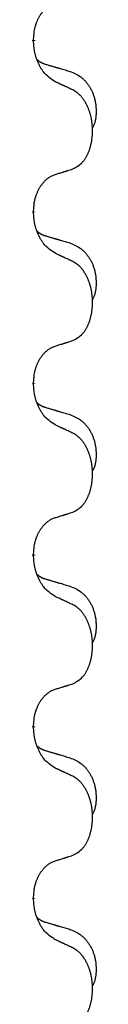
# Model space of a CAD drawing. Units: millimetres. Extents: x -526 to 947, y -93 to 501.
# Drawn here: x 331 to 332, y 347 to 365 of the extents above; entities that cross this region are included whole.
import ezdxf

# ---------------------------------------------------------------- set-up
doc = ezdxf.new("R2010")
doc.units = ezdxf.units.MM
doc.linetypes.add('SLD_Durchgehend', pattern=[0, 0, 0])

# ---------------------------------------------------------------- blocks, each defined once
blk = doc.blocks.new('HL50FU-0-90', base_point=(210.5, 204.256))
at = {"color": 7, "linetype": 'SLD_Durchgehend', "const_width": 0.0625}
for points in [[(330.71, 364.7), (330.71, 364.685)], [(330.71, 361.525), (330.71, 361.51)], [(330.71, 358.35), (330.71, 358.335)], [(330.71, 355.175), (330.71, 355.16)], [(330.71, 352), (330.71, 351.985)], [(330.71, 348.825), (330.71, 348.81)]]:
    blk.add_lwpolyline(points, dxfattribs=at)
at = {"color": 7, "linetype": 'SLD_Durchgehend'}
for points, knots in [([(330.71, 364.7), (330.712, 364.731), (330.715, 364.792), (330.723, 364.861), (330.731, 364.905), (330.736, 364.926), (330.741, 364.947), (330.747, 364.967), (330.754, 364.987), (330.76, 365.006), (330.767, 365.025), (330.775, 365.046), (330.785, 365.068), (330.796, 365.092), (330.808, 365.116), (330.821, 365.138), (330.833, 365.159), (330.846, 365.179), (330.86, 365.199), (330.876, 365.22), (330.894, 365.242), (330.914, 365.264), (330.936, 365.286), (330.958, 365.305), (330.98, 365.322), (331.002, 365.338), (331.026, 365.352), (331.051, 365.365), (331.08, 365.377), (331.101, 365.384), (331.111, 365.388)], [0, 0, 0, 0, 0.0921911, 0.1843821, 0.20591, 0.2274409, 0.2489766, 0.2705115, 0.2907895, 0.3110675, 0.3313472, 0.3516275, 0.3780441, 0.4044611, 0.4308749, 0.4572883, 0.4811357, 0.5049824, 0.5288358, 0.5526907, 0.5831984, 0.6137075, 0.6442319, 0.6747535, 0.7017613, 0.7287719, 0.7557302, 0.7826753, 0.8155538, 0.8484323, 0.8484323, 0.8484323, 0.8484323]), ([(331.111, 363.929), (331.072, 363.954), (330.995, 364.004), (330.921, 364.075), (330.882, 364.126), (330.867, 364.148), (330.853, 364.17), (330.839, 364.194), (330.825, 364.219), (330.812, 364.245), (330.799, 364.272), (330.788, 364.297), (330.778, 364.321), (330.769, 364.343), (330.761, 364.366), (330.754, 364.389), (330.747, 364.413), (330.74, 364.438), (330.734, 364.463), (330.725, 364.512), (330.716, 364.586), (330.712, 364.652), (330.71, 364.685)], [0, 0, 0, 0, 0.1384339, 0.2768679, 0.3033597, 0.3298585, 0.3563872, 0.3829147, 0.4124908, 0.4420671, 0.4716312, 0.5011954, 0.5251621, 0.5491281, 0.5730953, 0.5970624, 0.6225046, 0.647948, 0.6733839, 0.6988157, 0.7982768, 0.8977379, 0.8977379, 0.8977379, 0.8977379]), ([(330.774, 364.343), (330.774, 364.343), (330.775, 364.342), (330.778, 364.339), (330.782, 364.334), (330.788, 364.329), (330.794, 364.323), (330.8, 364.318), (330.806, 364.313), (330.813, 364.309), (330.819, 364.304), (330.826, 364.3), (330.832, 364.296), (330.839, 364.292), (330.846, 364.288), (330.853, 364.284), (330.86, 364.281), (330.867, 364.278), (330.874, 364.274), (330.882, 364.271), (330.889, 364.268), (330.896, 364.266), (330.904, 364.263), (330.919, 364.257), (330.942, 364.25), (330.962, 364.244), (330.972, 364.241)], [0, 0, 0, 0, 0.001845, 0.0036901, 0.0117985, 0.0199078, 0.0280202, 0.0361323, 0.0440497, 0.0519672, 0.0598837, 0.0678001, 0.0756537, 0.0835073, 0.0913611, 0.0992148, 0.1070839, 0.114953, 0.1228221, 0.1306911, 0.1386101, 0.1465292, 0.1544482, 0.1623671, 0.1943097, 0.2262522, 0.2262522, 0.2262522, 0.2262522]), ([(330.972, 364.241), (330.991, 364.235), (331.03, 364.224), (331.073, 364.211), (331.101, 364.203), (331.116, 364.199), (331.13, 364.194), (331.144, 364.19), (331.159, 364.186), (331.173, 364.182), (331.187, 364.178), (331.227, 364.166), (331.292, 364.147), (331.352, 364.129), (331.382, 364.12)], [0, 0, 0, 0, 0.0597754, 0.1195507, 0.1344951, 0.1494396, 0.164384, 0.1793284, 0.1942733, 0.2092182, 0.2241631, 0.239108, 0.3332541, 0.4274002, 0.4274002, 0.4274002, 0.4274002]), ([(331.382, 364.12), (331.417, 364.106), (331.486, 364.077), (331.56, 364.034), (331.605, 363.999), (331.627, 363.98), (331.648, 363.96), (331.668, 363.938), (331.688, 363.915), (331.707, 363.891), (331.725, 363.867), (331.741, 363.841), (331.757, 363.815), (331.772, 363.788), (331.786, 363.761), (331.799, 363.733), (331.81, 363.705), (331.821, 363.675), (331.831, 363.646), (331.839, 363.616), (331.846, 363.586), (331.852, 363.556), (331.857, 363.525), (331.861, 363.495), (331.864, 363.464), (331.866, 363.432), (331.867, 363.401), (331.867, 363.37), (331.866, 363.338), (331.865, 363.307), (331.862, 363.276), (331.858, 363.245), (331.852, 363.214), (331.845, 363.185), (331.836, 363.155), (331.825, 363.126), (331.812, 363.098), (331.801, 363.079), (331.796, 363.07)], [0, 0, 0, 0, 0.11248, 0.224961, 0.254186, 0.283426, 0.31271, 0.341991, 0.372448, 0.402906, 0.433349, 0.463793, 0.494366, 0.524938, 0.555513, 0.586088, 0.617098, 0.648109, 0.679115, 0.710121, 0.740923, 0.771725, 0.802531, 0.833337, 0.864673, 0.896008, 0.927346, 0.958685, 0.99012, 1.021553, 1.05301, 1.084467, 1.114994, 1.145525, 1.175982, 1.206419, 1.238567, 1.270714, 1.270714, 1.270714, 1.270714]), ([(331.434, 363.777), (331.411, 363.788), (331.366, 363.81), (331.316, 363.833), (331.286, 363.847), (331.274, 363.853), (331.263, 363.858), (331.251, 363.863), (331.239, 363.869), (331.228, 363.874), (331.216, 363.88), (331.193, 363.891), (331.158, 363.907), (331.126, 363.921), (331.111, 363.929)], [0, 0, 0, 0, 0.0753711, 0.1507421, 0.1636224, 0.1765026, 0.1893829, 0.2022632, 0.215138, 0.2280128, 0.2408877, 0.2537625, 0.3052361, 0.3567097, 0.3567097, 0.3567097, 0.3567097]), ([(331.434, 362.315), (331.467, 362.332), (331.532, 362.365), (331.596, 362.418), (331.63, 362.457), (331.644, 362.475), (331.657, 362.494), (331.67, 362.514), (331.683, 362.535), (331.696, 362.558), (331.707, 362.581), (331.718, 362.603), (331.727, 362.626), (331.736, 362.648), (331.744, 362.67), (331.752, 362.693), (331.759, 362.717), (331.766, 362.741), (331.772, 362.766), (331.778, 362.791), (331.783, 362.817), (331.787, 362.843), (331.791, 362.87), (331.794, 362.897), (331.797, 362.924), (331.799, 362.952), (331.8, 362.98), (331.801, 363.006), (331.801, 363.032), (331.801, 363.058), (331.8, 363.083), (331.798, 363.108), (331.796, 363.132), (331.793, 363.157), (331.79, 363.181), (331.787, 363.206), (331.783, 363.229), (331.778, 363.253), (331.773, 363.277), (331.768, 363.3), (331.762, 363.322), (331.756, 363.344), (331.749, 363.366), (331.741, 363.388), (331.733, 363.411), (331.725, 363.433), (331.715, 363.456), (331.706, 363.477), (331.696, 363.498), (331.685, 363.518), (331.675, 363.538), (331.662, 363.56), (331.647, 363.583), (331.63, 363.609), (331.611, 363.633), (331.592, 363.656), (331.573, 363.677), (331.554, 363.696), (331.534, 363.713), (331.507, 363.734), (331.474, 363.755), (331.447, 363.77), (331.434, 363.777)], [0, 0, 0, 0, 0.11048, 0.22096, 0.2438, 0.266649, 0.289537, 0.312423, 0.338182, 0.363942, 0.389684, 0.415425, 0.43907, 0.462713, 0.48636, 0.510006, 0.535335, 0.560664, 0.585992, 0.611321, 0.638238, 0.665155, 0.692074, 0.718994, 0.746736, 0.774479, 0.802219, 0.829959, 0.855068, 0.880178, 0.905288, 0.930398, 0.955063, 0.979727, 1.004391, 1.029055, 1.05317, 1.077286, 1.101401, 1.125516, 1.148415, 1.171313, 1.194212, 1.217111, 1.241338, 1.265564, 1.289789, 1.314014, 1.33646, 1.358905, 1.381354, 1.403803, 1.434509, 1.465215, 1.495942, 1.526667, 1.553727, 1.58079, 1.607802, 1.634803, 1.680601, 1.726399, 1.726399, 1.726399, 1.726399]), ([(330.71, 361.525), (330.712, 361.556), (330.715, 361.617), (330.723, 361.686), (330.731, 361.73), (330.736, 361.751), (330.741, 361.772), (330.747, 361.792), (330.754, 361.812), (330.76, 361.831), (330.767, 361.85), (330.775, 361.871), (330.785, 361.893), (330.796, 361.917), (330.808, 361.941), (330.821, 361.963), (330.833, 361.984), (330.846, 362.004), (330.86, 362.024), (330.876, 362.045), (330.894, 362.067), (330.914, 362.089), (330.936, 362.111), (330.958, 362.13), (330.98, 362.147), (331.002, 362.163), (331.026, 362.177), (331.051, 362.19), (331.08, 362.202), (331.101, 362.209), (331.111, 362.213)], [0, 0, 0, 0, 0.0921911, 0.1843821, 0.20591, 0.2274409, 0.2489766, 0.2705115, 0.2907895, 0.3110675, 0.3313472, 0.3516275, 0.3780441, 0.4044611, 0.4308749, 0.4572883, 0.4811357, 0.5049824, 0.5288358, 0.5526907, 0.5831984, 0.6137075, 0.6442319, 0.6747535, 0.7017613, 0.7287719, 0.7557302, 0.7826753, 0.8155538, 0.8484323, 0.8484323, 0.8484323, 0.8484323]), ([(331.111, 362.213), (331.134, 362.22), (331.18, 362.234), (331.23, 362.25), (331.261, 362.259), (331.272, 362.263), (331.284, 362.267), (331.295, 362.27), (331.307, 362.274), (331.319, 362.278), (331.33, 362.281), (331.353, 362.289), (331.388, 362.3), (331.419, 362.31), (331.434, 362.315)], [0, 0, 0, 0, 0.072467, 0.1449339, 0.1570396, 0.1691453, 0.181251, 0.1933566, 0.2054742, 0.2175917, 0.2297093, 0.2418268, 0.2903502, 0.3388736, 0.3388736, 0.3388736, 0.3388736]), ([(331.111, 360.754), (331.072, 360.779), (330.995, 360.829), (330.921, 360.9), (330.882, 360.951), (330.867, 360.973), (330.853, 360.995), (330.839, 361.019), (330.825, 361.044), (330.812, 361.07), (330.799, 361.097), (330.788, 361.122), (330.778, 361.146), (330.769, 361.168), (330.761, 361.191), (330.754, 361.214), (330.747, 361.238), (330.74, 361.263), (330.734, 361.288), (330.725, 361.337), (330.716, 361.411), (330.712, 361.477), (330.71, 361.51)], [0, 0, 0, 0, 0.1384339, 0.2768679, 0.3033597, 0.3298585, 0.3563872, 0.3829147, 0.4124908, 0.4420671, 0.4716312, 0.5011954, 0.5251621, 0.5491281, 0.5730953, 0.5970624, 0.6225046, 0.647948, 0.6733839, 0.6988157, 0.7982768, 0.8977379, 0.8977379, 0.8977379, 0.8977379]), ([(330.774, 361.168), (330.774, 361.168), (330.775, 361.167), (330.778, 361.164), (330.782, 361.159), (330.788, 361.154), (330.794, 361.148), (330.8, 361.143), (330.806, 361.138), (330.813, 361.134), (330.819, 361.129), (330.826, 361.125), (330.832, 361.121), (330.839, 361.117), (330.846, 361.113), (330.853, 361.109), (330.86, 361.106), (330.867, 361.103), (330.874, 361.099), (330.882, 361.096), (330.889, 361.093), (330.896, 361.091), (330.904, 361.088), (330.919, 361.082), (330.942, 361.075), (330.962, 361.069), (330.972, 361.066)], [0, 0, 0, 0, 0.001845, 0.0036901, 0.0117985, 0.0199078, 0.0280202, 0.0361323, 0.0440497, 0.0519672, 0.0598837, 0.0678001, 0.0756537, 0.0835073, 0.0913611, 0.0992148, 0.1070839, 0.114953, 0.1228221, 0.1306911, 0.1386101, 0.1465292, 0.1544482, 0.1623671, 0.1943097, 0.2262522, 0.2262522, 0.2262522, 0.2262522]), ([(330.972, 361.066), (330.991, 361.06), (331.03, 361.049), (331.073, 361.036), (331.101, 361.028), (331.116, 361.024), (331.13, 361.019), (331.144, 361.015), (331.159, 361.011), (331.173, 361.007), (331.187, 361.003), (331.227, 360.991), (331.292, 360.972), (331.352, 360.954), (331.382, 360.945)], [0, 0, 0, 0, 0.0597754, 0.1195507, 0.1344951, 0.1494396, 0.164384, 0.1793284, 0.1942733, 0.2092182, 0.2241631, 0.239108, 0.3332541, 0.4274002, 0.4274002, 0.4274002, 0.4274002]), ([(331.382, 360.945), (331.417, 360.931), (331.486, 360.902), (331.56, 360.859), (331.605, 360.824), (331.627, 360.805), (331.648, 360.785), (331.668, 360.763), (331.688, 360.74), (331.707, 360.716), (331.725, 360.692), (331.741, 360.666), (331.757, 360.64), (331.772, 360.613), (331.786, 360.586), (331.799, 360.558), (331.81, 360.53), (331.821, 360.5), (331.831, 360.471), (331.839, 360.441), (331.846, 360.411), (331.852, 360.381), (331.857, 360.35), (331.861, 360.32), (331.864, 360.289), (331.866, 360.257), (331.867, 360.226), (331.867, 360.195), (331.866, 360.163), (331.865, 360.132), (331.862, 360.101), (331.858, 360.07), (331.852, 360.039), (331.845, 360.01), (331.836, 359.98), (331.825, 359.951), (331.812, 359.923), (331.801, 359.904), (331.796, 359.895)], [0, 0, 0, 0, 0.11248, 0.224961, 0.254186, 0.283426, 0.31271, 0.341991, 0.372448, 0.402906, 0.433349, 0.463793, 0.494366, 0.524938, 0.555513, 0.586088, 0.617098, 0.648109, 0.679115, 0.710121, 0.740923, 0.771725, 0.802531, 0.833337, 0.864673, 0.896008, 0.927346, 0.958685, 0.99012, 1.021553, 1.05301, 1.084467, 1.114994, 1.145525, 1.175982, 1.206419, 1.238567, 1.270714, 1.270714, 1.270714, 1.270714]), ([(331.434, 360.602), (331.411, 360.613), (331.366, 360.635), (331.316, 360.658), (331.286, 360.672), (331.274, 360.678), (331.263, 360.683), (331.251, 360.688), (331.239, 360.694), (331.228, 360.699), (331.216, 360.705), (331.193, 360.716), (331.158, 360.732), (331.126, 360.746), (331.111, 360.754)], [0, 0, 0, 0, 0.0753711, 0.1507421, 0.1636224, 0.1765026, 0.1893829, 0.2022632, 0.215138, 0.2280128, 0.2408877, 0.2537625, 0.3052361, 0.3567097, 0.3567097, 0.3567097, 0.3567097]), ([(331.434, 359.14), (331.467, 359.157), (331.532, 359.19), (331.596, 359.243), (331.63, 359.282), (331.644, 359.3), (331.657, 359.319), (331.67, 359.339), (331.683, 359.36), (331.696, 359.383), (331.707, 359.406), (331.718, 359.428), (331.727, 359.451), (331.736, 359.473), (331.744, 359.495), (331.752, 359.518), (331.759, 359.542), (331.766, 359.566), (331.772, 359.591), (331.778, 359.616), (331.783, 359.642), (331.787, 359.668), (331.791, 359.695), (331.794, 359.722), (331.797, 359.749), (331.799, 359.777), (331.8, 359.805), (331.801, 359.831), (331.801, 359.857), (331.801, 359.883), (331.8, 359.908), (331.798, 359.933), (331.796, 359.957), (331.793, 359.982), (331.79, 360.006), (331.787, 360.031), (331.783, 360.054), (331.778, 360.078), (331.773, 360.102), (331.768, 360.125), (331.762, 360.147), (331.756, 360.169), (331.749, 360.191), (331.741, 360.213), (331.733, 360.236), (331.725, 360.258), (331.715, 360.281), (331.706, 360.302), (331.696, 360.323), (331.685, 360.343), (331.675, 360.363), (331.662, 360.385), (331.647, 360.408), (331.63, 360.434), (331.611, 360.458), (331.592, 360.481), (331.573, 360.502), (331.554, 360.521), (331.534, 360.538), (331.507, 360.559), (331.474, 360.58), (331.447, 360.595), (331.434, 360.602)], [0, 0, 0, 0, 0.11048, 0.22096, 0.2438, 0.266649, 0.289537, 0.312423, 0.338182, 0.363942, 0.389684, 0.415425, 0.43907, 0.462713, 0.48636, 0.510006, 0.535335, 0.560664, 0.585992, 0.611321, 0.638238, 0.665155, 0.692074, 0.718994, 0.746736, 0.774479, 0.802219, 0.829959, 0.855068, 0.880178, 0.905288, 0.930398, 0.955063, 0.979727, 1.004391, 1.029055, 1.05317, 1.077286, 1.101401, 1.125516, 1.148415, 1.171313, 1.194212, 1.217111, 1.241338, 1.265564, 1.289789, 1.314014, 1.33646, 1.358905, 1.381354, 1.403803, 1.434509, 1.465215, 1.495942, 1.526667, 1.553727, 1.58079, 1.607802, 1.634803, 1.680601, 1.726399, 1.726399, 1.726399, 1.726399]), ([(331.111, 359.038), (331.134, 359.045), (331.18, 359.059), (331.23, 359.075), (331.261, 359.084), (331.272, 359.088), (331.284, 359.092), (331.295, 359.095), (331.307, 359.099), (331.319, 359.103), (331.33, 359.106), (331.353, 359.114), (331.388, 359.125), (331.419, 359.135), (331.434, 359.14)], [0, 0, 0, 0, 0.072467, 0.1449339, 0.1570396, 0.1691453, 0.181251, 0.1933566, 0.2054742, 0.2175917, 0.2297093, 0.2418268, 0.2903502, 0.3388736, 0.3388736, 0.3388736, 0.3388736]), ([(330.71, 358.35), (330.712, 358.381), (330.715, 358.442), (330.723, 358.511), (330.731, 358.555), (330.736, 358.576), (330.741, 358.597), (330.747, 358.617), (330.754, 358.637), (330.76, 358.656), (330.767, 358.675), (330.775, 358.696), (330.785, 358.718), (330.796, 358.742), (330.808, 358.766), (330.821, 358.788), (330.833, 358.809), (330.846, 358.829), (330.86, 358.849), (330.876, 358.87), (330.894, 358.892), (330.914, 358.914), (330.936, 358.936), (330.958, 358.955), (330.98, 358.972), (331.002, 358.988), (331.026, 359.002), (331.051, 359.015), (331.08, 359.027), (331.101, 359.034), (331.111, 359.038)], [0, 0, 0, 0, 0.0921911, 0.1843821, 0.20591, 0.2274409, 0.2489766, 0.2705115, 0.2907895, 0.3110675, 0.3313472, 0.3516275, 0.3780441, 0.4044611, 0.4308749, 0.4572883, 0.4811357, 0.5049824, 0.5288358, 0.5526907, 0.5831984, 0.6137075, 0.6442319, 0.6747535, 0.7017613, 0.7287719, 0.7557302, 0.7826753, 0.8155538, 0.8484323, 0.8484323, 0.8484323, 0.8484323]), ([(331.111, 357.579), (331.072, 357.604), (330.995, 357.654), (330.921, 357.725), (330.882, 357.776), (330.867, 357.798), (330.853, 357.82), (330.839, 357.844), (330.825, 357.869), (330.812, 357.895), (330.799, 357.922), (330.788, 357.947), (330.778, 357.971), (330.769, 357.993), (330.761, 358.016), (330.754, 358.039), (330.747, 358.063), (330.74, 358.088), (330.734, 358.113), (330.725, 358.162), (330.716, 358.236), (330.712, 358.302), (330.71, 358.335)], [0, 0, 0, 0, 0.1384339, 0.2768679, 0.3033597, 0.3298585, 0.3563872, 0.3829147, 0.4124908, 0.4420671, 0.4716312, 0.5011954, 0.5251621, 0.5491281, 0.5730953, 0.5970624, 0.6225046, 0.647948, 0.6733839, 0.6988157, 0.7982768, 0.8977379, 0.8977379, 0.8977379, 0.8977379]), ([(330.774, 357.993), (330.774, 357.993), (330.775, 357.992), (330.778, 357.989), (330.782, 357.984), (330.788, 357.979), (330.794, 357.973), (330.8, 357.968), (330.806, 357.963), (330.813, 357.959), (330.819, 357.954), (330.826, 357.95), (330.832, 357.946), (330.839, 357.942), (330.846, 357.938), (330.853, 357.934), (330.86, 357.931), (330.867, 357.928), (330.874, 357.924), (330.882, 357.921), (330.889, 357.918), (330.896, 357.916), (330.904, 357.913), (330.919, 357.907), (330.942, 357.9), (330.962, 357.894), (330.972, 357.891)], [0, 0, 0, 0, 0.001845, 0.0036901, 0.0117985, 0.0199078, 0.0280202, 0.0361323, 0.0440497, 0.0519672, 0.0598837, 0.0678001, 0.0756537, 0.0835073, 0.0913611, 0.0992148, 0.1070839, 0.114953, 0.1228221, 0.1306911, 0.1386101, 0.1465292, 0.1544482, 0.1623671, 0.1943097, 0.2262522, 0.2262522, 0.2262522, 0.2262522]), ([(330.972, 357.891), (330.991, 357.885), (331.03, 357.874), (331.073, 357.861), (331.101, 357.853), (331.116, 357.849), (331.13, 357.844), (331.144, 357.84), (331.159, 357.836), (331.173, 357.832), (331.187, 357.828), (331.227, 357.816), (331.292, 357.797), (331.352, 357.779), (331.382, 357.77)], [0, 0, 0, 0, 0.0597754, 0.1195507, 0.1344951, 0.1494396, 0.164384, 0.1793284, 0.1942733, 0.2092182, 0.2241631, 0.239108, 0.3332541, 0.4274002, 0.4274002, 0.4274002, 0.4274002]), ([(331.382, 357.77), (331.417, 357.756), (331.486, 357.727), (331.56, 357.684), (331.605, 357.649), (331.627, 357.63), (331.648, 357.61), (331.668, 357.588), (331.688, 357.565), (331.707, 357.541), (331.725, 357.517), (331.741, 357.491), (331.757, 357.465), (331.772, 357.438), (331.786, 357.411), (331.799, 357.383), (331.81, 357.355), (331.821, 357.325), (331.831, 357.296), (331.839, 357.266), (331.846, 357.236), (331.852, 357.206), (331.857, 357.175), (331.861, 357.145), (331.864, 357.114), (331.866, 357.082), (331.867, 357.051), (331.867, 357.02), (331.866, 356.988), (331.865, 356.957), (331.862, 356.926), (331.858, 356.895), (331.852, 356.864), (331.845, 356.835), (331.836, 356.805), (331.825, 356.776), (331.812, 356.748), (331.801, 356.729), (331.796, 356.72)], [0, 0, 0, 0, 0.11248, 0.224961, 0.254186, 0.283426, 0.31271, 0.341991, 0.372448, 0.402906, 0.433349, 0.463793, 0.494366, 0.524938, 0.555513, 0.586088, 0.617098, 0.648109, 0.679115, 0.710121, 0.740923, 0.771725, 0.802531, 0.833337, 0.864673, 0.896008, 0.927346, 0.958685, 0.99012, 1.021553, 1.05301, 1.084467, 1.114994, 1.145525, 1.175982, 1.206419, 1.238567, 1.270714, 1.270714, 1.270714, 1.270714]), ([(331.434, 357.427), (331.411, 357.438), (331.366, 357.46), (331.316, 357.483), (331.286, 357.497), (331.274, 357.503), (331.263, 357.508), (331.251, 357.513), (331.239, 357.519), (331.228, 357.524), (331.216, 357.53), (331.193, 357.541), (331.158, 357.557), (331.126, 357.571), (331.111, 357.579)], [0, 0, 0, 0, 0.0753711, 0.1507421, 0.1636224, 0.1765026, 0.1893829, 0.2022632, 0.215138, 0.2280128, 0.2408877, 0.2537625, 0.3052361, 0.3567097, 0.3567097, 0.3567097, 0.3567097]), ([(331.434, 355.965), (331.467, 355.982), (331.532, 356.015), (331.596, 356.068), (331.63, 356.107), (331.644, 356.125), (331.657, 356.144), (331.67, 356.164), (331.683, 356.185), (331.696, 356.208), (331.707, 356.231), (331.718, 356.253), (331.727, 356.276), (331.736, 356.298), (331.744, 356.32), (331.752, 356.343), (331.759, 356.367), (331.766, 356.391), (331.772, 356.416), (331.778, 356.441), (331.783, 356.467), (331.787, 356.493), (331.791, 356.52), (331.794, 356.547), (331.797, 356.574), (331.799, 356.602), (331.8, 356.63), (331.801, 356.656), (331.801, 356.682), (331.801, 356.708), (331.8, 356.733), (331.798, 356.758), (331.796, 356.782), (331.793, 356.807), (331.79, 356.831), (331.787, 356.856), (331.783, 356.879), (331.778, 356.903), (331.773, 356.927), (331.768, 356.95), (331.762, 356.972), (331.756, 356.994), (331.749, 357.016), (331.741, 357.038), (331.733, 357.061), (331.725, 357.083), (331.715, 357.106), (331.706, 357.127), (331.696, 357.148), (331.685, 357.168), (331.675, 357.188), (331.662, 357.21), (331.647, 357.233), (331.63, 357.259), (331.611, 357.283), (331.592, 357.306), (331.573, 357.327), (331.554, 357.346), (331.534, 357.363), (331.507, 357.384), (331.474, 357.405), (331.447, 357.42), (331.434, 357.427)], [0, 0, 0, 0, 0.11048, 0.22096, 0.2438, 0.266649, 0.289537, 0.312423, 0.338182, 0.363942, 0.389684, 0.415425, 0.43907, 0.462713, 0.48636, 0.510006, 0.535335, 0.560664, 0.585992, 0.611321, 0.638238, 0.665155, 0.692074, 0.718994, 0.746736, 0.774479, 0.802219, 0.829959, 0.855068, 0.880178, 0.905288, 0.930398, 0.955063, 0.979727, 1.004391, 1.029055, 1.05317, 1.077286, 1.101401, 1.125516, 1.148415, 1.171313, 1.194212, 1.217111, 1.241338, 1.265564, 1.289789, 1.314014, 1.33646, 1.358905, 1.381354, 1.403803, 1.434509, 1.465215, 1.495942, 1.526667, 1.553727, 1.58079, 1.607802, 1.634803, 1.680601, 1.726399, 1.726399, 1.726399, 1.726399]), ([(330.71, 355.175), (330.712, 355.206), (330.715, 355.267), (330.723, 355.336), (330.731, 355.38), (330.736, 355.401), (330.741, 355.422), (330.747, 355.442), (330.754, 355.462), (330.76, 355.481), (330.767, 355.5), (330.775, 355.521), (330.785, 355.543), (330.796, 355.567), (330.808, 355.591), (330.821, 355.613), (330.833, 355.634), (330.846, 355.654), (330.86, 355.674), (330.876, 355.695), (330.894, 355.717), (330.914, 355.739), (330.936, 355.761), (330.958, 355.78), (330.98, 355.797), (331.002, 355.813), (331.026, 355.827), (331.051, 355.84), (331.08, 355.852), (331.101, 355.859), (331.111, 355.863)], [0, 0, 0, 0, 0.0921911, 0.1843821, 0.20591, 0.2274409, 0.2489766, 0.2705115, 0.2907895, 0.3110675, 0.3313472, 0.3516275, 0.3780441, 0.4044611, 0.4308749, 0.4572883, 0.4811357, 0.5049824, 0.5288358, 0.5526907, 0.5831984, 0.6137075, 0.6442319, 0.6747535, 0.7017613, 0.7287719, 0.7557302, 0.7826753, 0.8155538, 0.8484323, 0.8484323, 0.8484323, 0.8484323]), ([(331.111, 355.863), (331.134, 355.87), (331.18, 355.884), (331.23, 355.9), (331.261, 355.909), (331.272, 355.913), (331.284, 355.917), (331.295, 355.92), (331.307, 355.924), (331.319, 355.928), (331.33, 355.931), (331.353, 355.939), (331.388, 355.95), (331.419, 355.96), (331.434, 355.965)], [0, 0, 0, 0, 0.072467, 0.1449339, 0.1570396, 0.1691453, 0.181251, 0.1933566, 0.2054742, 0.2175917, 0.2297093, 0.2418268, 0.2903502, 0.3388736, 0.3388736, 0.3388736, 0.3388736]), ([(331.111, 354.404), (331.072, 354.429), (330.995, 354.479), (330.921, 354.55), (330.882, 354.601), (330.867, 354.623), (330.853, 354.645), (330.839, 354.669), (330.825, 354.694), (330.812, 354.72), (330.799, 354.747), (330.788, 354.772), (330.778, 354.796), (330.769, 354.818), (330.761, 354.841), (330.754, 354.864), (330.747, 354.888), (330.74, 354.913), (330.734, 354.938), (330.725, 354.987), (330.716, 355.061), (330.712, 355.127), (330.71, 355.16)], [0, 0, 0, 0, 0.1384339, 0.2768679, 0.3033597, 0.3298585, 0.3563872, 0.3829147, 0.4124908, 0.4420671, 0.4716312, 0.5011954, 0.5251621, 0.5491281, 0.5730953, 0.5970624, 0.6225046, 0.647948, 0.6733839, 0.6988157, 0.7982768, 0.8977379, 0.8977379, 0.8977379, 0.8977379]), ([(330.774, 354.818), (330.774, 354.818), (330.775, 354.817), (330.778, 354.814), (330.782, 354.809), (330.788, 354.804), (330.794, 354.798), (330.8, 354.793), (330.806, 354.788), (330.813, 354.784), (330.819, 354.779), (330.826, 354.775), (330.832, 354.771), (330.839, 354.767), (330.846, 354.763), (330.853, 354.759), (330.86, 354.756), (330.867, 354.753), (330.874, 354.749), (330.882, 354.746), (330.889, 354.743), (330.896, 354.741), (330.904, 354.738), (330.919, 354.732), (330.942, 354.725), (330.962, 354.719), (330.972, 354.716)], [0, 0, 0, 0, 0.001845, 0.0036901, 0.0117985, 0.0199078, 0.0280202, 0.0361323, 0.0440497, 0.0519672, 0.0598837, 0.0678001, 0.0756537, 0.0835073, 0.0913611, 0.0992148, 0.1070839, 0.114953, 0.1228221, 0.1306911, 0.1386101, 0.1465292, 0.1544482, 0.1623671, 0.1943097, 0.2262522, 0.2262522, 0.2262522, 0.2262522]), ([(330.972, 354.716), (330.991, 354.71), (331.03, 354.699), (331.073, 354.686), (331.101, 354.678), (331.116, 354.674), (331.13, 354.669), (331.144, 354.665), (331.159, 354.661), (331.173, 354.657), (331.187, 354.653), (331.227, 354.641), (331.292, 354.622), (331.352, 354.604), (331.382, 354.595)], [0, 0, 0, 0, 0.0597754, 0.1195507, 0.1344951, 0.1494396, 0.164384, 0.1793284, 0.1942733, 0.2092182, 0.2241631, 0.239108, 0.3332541, 0.4274002, 0.4274002, 0.4274002, 0.4274002]), ([(331.382, 354.595), (331.417, 354.581), (331.486, 354.552), (331.56, 354.509), (331.605, 354.474), (331.627, 354.455), (331.648, 354.435), (331.668, 354.413), (331.688, 354.39), (331.707, 354.366), (331.725, 354.342), (331.741, 354.316), (331.757, 354.29), (331.772, 354.263), (331.786, 354.236), (331.799, 354.208), (331.81, 354.18), (331.821, 354.15), (331.831, 354.121), (331.839, 354.091), (331.846, 354.061), (331.852, 354.031), (331.857, 354), (331.861, 353.97), (331.864, 353.939), (331.866, 353.907), (331.867, 353.876), (331.867, 353.845), (331.866, 353.813), (331.865, 353.782), (331.862, 353.751), (331.858, 353.72), (331.852, 353.689), (331.845, 353.66), (331.836, 353.63), (331.825, 353.601), (331.812, 353.573), (331.801, 353.554), (331.796, 353.545)], [0, 0, 0, 0, 0.11248, 0.224961, 0.254186, 0.283426, 0.31271, 0.341991, 0.372448, 0.402906, 0.433349, 0.463793, 0.494366, 0.524938, 0.555513, 0.586088, 0.617098, 0.648109, 0.679115, 0.710121, 0.740923, 0.771725, 0.802531, 0.833337, 0.864673, 0.896008, 0.927346, 0.958685, 0.99012, 1.021553, 1.05301, 1.084467, 1.114994, 1.145525, 1.175982, 1.206419, 1.238567, 1.270714, 1.270714, 1.270714, 1.270714]), ([(331.434, 354.252), (331.411, 354.263), (331.366, 354.285), (331.316, 354.308), (331.286, 354.322), (331.274, 354.328), (331.263, 354.333), (331.251, 354.338), (331.239, 354.344), (331.228, 354.349), (331.216, 354.355), (331.193, 354.366), (331.158, 354.382), (331.126, 354.396), (331.111, 354.404)], [0, 0, 0, 0, 0.0753711, 0.1507421, 0.1636224, 0.1765026, 0.1893829, 0.2022632, 0.215138, 0.2280128, 0.2408877, 0.2537625, 0.3052361, 0.3567097, 0.3567097, 0.3567097, 0.3567097]), ([(331.434, 352.79), (331.467, 352.807), (331.532, 352.84), (331.596, 352.893), (331.63, 352.932), (331.644, 352.95), (331.657, 352.969), (331.67, 352.989), (331.683, 353.01), (331.696, 353.033), (331.707, 353.056), (331.718, 353.078), (331.727, 353.101), (331.736, 353.123), (331.744, 353.145), (331.752, 353.168), (331.759, 353.192), (331.766, 353.216), (331.772, 353.241), (331.778, 353.266), (331.783, 353.292), (331.787, 353.318), (331.791, 353.345), (331.794, 353.372), (331.797, 353.399), (331.799, 353.427), (331.8, 353.455), (331.801, 353.481), (331.801, 353.507), (331.801, 353.533), (331.8, 353.558), (331.798, 353.583), (331.796, 353.607), (331.793, 353.632), (331.79, 353.656), (331.787, 353.681), (331.783, 353.704), (331.778, 353.728), (331.773, 353.752), (331.768, 353.775), (331.762, 353.797), (331.756, 353.819), (331.749, 353.841), (331.741, 353.863), (331.733, 353.886), (331.725, 353.908), (331.715, 353.931), (331.706, 353.952), (331.696, 353.973), (331.685, 353.993), (331.675, 354.013), (331.662, 354.035), (331.647, 354.058), (331.63, 354.084), (331.611, 354.108), (331.592, 354.131), (331.573, 354.152), (331.554, 354.171), (331.534, 354.188), (331.507, 354.209), (331.474, 354.23), (331.447, 354.245), (331.434, 354.252)], [0, 0, 0, 0, 0.11048, 0.22096, 0.2438, 0.266649, 0.289537, 0.312423, 0.338182, 0.363942, 0.389684, 0.415425, 0.43907, 0.462713, 0.48636, 0.510006, 0.535335, 0.560664, 0.585992, 0.611321, 0.638238, 0.665155, 0.692074, 0.718994, 0.746736, 0.774479, 0.802219, 0.829959, 0.855068, 0.880178, 0.905288, 0.930398, 0.955063, 0.979727, 1.004391, 1.029055, 1.05317, 1.077286, 1.101401, 1.125516, 1.148415, 1.171313, 1.194212, 1.217111, 1.241338, 1.265564, 1.289789, 1.314014, 1.33646, 1.358905, 1.381354, 1.403803, 1.434509, 1.465215, 1.495942, 1.526667, 1.553727, 1.58079, 1.607802, 1.634803, 1.680601, 1.726399, 1.726399, 1.726399, 1.726399]), ([(331.111, 352.688), (331.134, 352.695), (331.18, 352.709), (331.23, 352.725), (331.261, 352.734), (331.272, 352.738), (331.284, 352.742), (331.295, 352.745), (331.307, 352.749), (331.319, 352.753), (331.33, 352.756), (331.353, 352.764), (331.388, 352.775), (331.419, 352.785), (331.434, 352.79)], [0, 0, 0, 0, 0.072467, 0.1449339, 0.1570396, 0.1691453, 0.181251, 0.1933566, 0.2054742, 0.2175917, 0.2297093, 0.2418268, 0.2903502, 0.3388736, 0.3388736, 0.3388736, 0.3388736]), ([(330.71, 352), (330.712, 352.031), (330.715, 352.092), (330.723, 352.161), (330.731, 352.205), (330.736, 352.226), (330.741, 352.247), (330.747, 352.267), (330.754, 352.287), (330.76, 352.306), (330.767, 352.325), (330.775, 352.346), (330.785, 352.368), (330.796, 352.392), (330.808, 352.416), (330.821, 352.438), (330.833, 352.459), (330.846, 352.479), (330.86, 352.499), (330.876, 352.52), (330.894, 352.542), (330.914, 352.564), (330.936, 352.586), (330.958, 352.605), (330.98, 352.622), (331.002, 352.638), (331.026, 352.652), (331.051, 352.665), (331.08, 352.677), (331.101, 352.684), (331.111, 352.688)], [0, 0, 0, 0, 0.0921911, 0.1843821, 0.20591, 0.2274409, 0.2489766, 0.2705115, 0.2907895, 0.3110675, 0.3313472, 0.3516275, 0.3780441, 0.4044611, 0.4308749, 0.4572883, 0.4811357, 0.5049824, 0.5288358, 0.5526907, 0.5831984, 0.6137075, 0.6442319, 0.6747535, 0.7017613, 0.7287719, 0.7557302, 0.7826753, 0.8155538, 0.8484323, 0.8484323, 0.8484323, 0.8484323]), ([(331.111, 351.229), (331.072, 351.254), (330.995, 351.304), (330.921, 351.375), (330.882, 351.426), (330.867, 351.448), (330.853, 351.47), (330.839, 351.494), (330.825, 351.519), (330.812, 351.545), (330.799, 351.572), (330.788, 351.597), (330.778, 351.621), (330.769, 351.643), (330.761, 351.666), (330.754, 351.689), (330.747, 351.713), (330.74, 351.738), (330.734, 351.763), (330.725, 351.812), (330.716, 351.886), (330.712, 351.952), (330.71, 351.985)], [0, 0, 0, 0, 0.1384339, 0.2768679, 0.3033597, 0.3298585, 0.3563872, 0.3829147, 0.4124908, 0.4420671, 0.4716312, 0.5011954, 0.5251621, 0.5491281, 0.5730953, 0.5970624, 0.6225046, 0.647948, 0.6733839, 0.6988157, 0.7982768, 0.8977379, 0.8977379, 0.8977379, 0.8977379]), ([(330.774, 351.643), (330.774, 351.643), (330.775, 351.642), (330.778, 351.639), (330.782, 351.634), (330.788, 351.629), (330.794, 351.623), (330.8, 351.618), (330.806, 351.613), (330.813, 351.609), (330.819, 351.604), (330.826, 351.6), (330.832, 351.596), (330.839, 351.592), (330.846, 351.588), (330.853, 351.584), (330.86, 351.581), (330.867, 351.578), (330.874, 351.574), (330.882, 351.571), (330.889, 351.568), (330.896, 351.566), (330.904, 351.563), (330.919, 351.557), (330.942, 351.55), (330.962, 351.544), (330.972, 351.541)], [0, 0, 0, 0, 0.001845, 0.0036901, 0.0117985, 0.0199078, 0.0280202, 0.0361323, 0.0440497, 0.0519672, 0.0598837, 0.0678001, 0.0756537, 0.0835073, 0.0913611, 0.0992148, 0.1070839, 0.114953, 0.1228221, 0.1306911, 0.1386101, 0.1465292, 0.1544482, 0.1623671, 0.1943097, 0.2262522, 0.2262522, 0.2262522, 0.2262522]), ([(330.972, 351.541), (330.991, 351.535), (331.03, 351.524), (331.073, 351.511), (331.101, 351.503), (331.116, 351.499), (331.13, 351.494), (331.144, 351.49), (331.159, 351.486), (331.173, 351.482), (331.187, 351.478), (331.227, 351.466), (331.292, 351.447), (331.352, 351.429), (331.382, 351.42)], [0, 0, 0, 0, 0.0597754, 0.1195507, 0.1344951, 0.1494396, 0.164384, 0.1793284, 0.1942733, 0.2092182, 0.2241631, 0.239108, 0.3332541, 0.4274002, 0.4274002, 0.4274002, 0.4274002]), ([(331.382, 351.42), (331.417, 351.406), (331.486, 351.377), (331.56, 351.334), (331.605, 351.299), (331.627, 351.28), (331.648, 351.26), (331.668, 351.238), (331.688, 351.215), (331.707, 351.191), (331.725, 351.167), (331.741, 351.141), (331.757, 351.115), (331.772, 351.088), (331.786, 351.061), (331.799, 351.033), (331.81, 351.005), (331.821, 350.975), (331.831, 350.946), (331.839, 350.916), (331.846, 350.886), (331.852, 350.856), (331.857, 350.825), (331.861, 350.795), (331.864, 350.764), (331.866, 350.732), (331.867, 350.701), (331.867, 350.67), (331.866, 350.638), (331.865, 350.607), (331.862, 350.576), (331.858, 350.545), (331.852, 350.514), (331.845, 350.485), (331.836, 350.455), (331.825, 350.426), (331.812, 350.398), (331.801, 350.379), (331.796, 350.37)], [0, 0, 0, 0, 0.11248, 0.224961, 0.254186, 0.283426, 0.31271, 0.341991, 0.372448, 0.402906, 0.433349, 0.463793, 0.494366, 0.524938, 0.555513, 0.586088, 0.617098, 0.648109, 0.679115, 0.710121, 0.740923, 0.771725, 0.802531, 0.833337, 0.864673, 0.896008, 0.927346, 0.958685, 0.99012, 1.021553, 1.05301, 1.084467, 1.114994, 1.145525, 1.175982, 1.206419, 1.238567, 1.270714, 1.270714, 1.270714, 1.270714]), ([(331.434, 351.077), (331.411, 351.088), (331.366, 351.11), (331.316, 351.133), (331.286, 351.147), (331.274, 351.153), (331.263, 351.158), (331.251, 351.163), (331.239, 351.169), (331.228, 351.174), (331.216, 351.18), (331.193, 351.191), (331.158, 351.207), (331.126, 351.221), (331.111, 351.229)], [0, 0, 0, 0, 0.0753711, 0.1507421, 0.1636224, 0.1765026, 0.1893829, 0.2022632, 0.215138, 0.2280128, 0.2408877, 0.2537625, 0.3052361, 0.3567097, 0.3567097, 0.3567097, 0.3567097]), ([(331.434, 349.615), (331.467, 349.632), (331.532, 349.665), (331.596, 349.718), (331.63, 349.757), (331.644, 349.775), (331.657, 349.794), (331.67, 349.814), (331.683, 349.835), (331.696, 349.858), (331.707, 349.881), (331.718, 349.903), (331.727, 349.926), (331.736, 349.948), (331.744, 349.97), (331.752, 349.993), (331.759, 350.017), (331.766, 350.041), (331.772, 350.066), (331.778, 350.091), (331.783, 350.117), (331.787, 350.143), (331.791, 350.17), (331.794, 350.197), (331.797, 350.224), (331.799, 350.252), (331.8, 350.28), (331.801, 350.306), (331.801, 350.332), (331.801, 350.358), (331.8, 350.383), (331.798, 350.408), (331.796, 350.432), (331.793, 350.457), (331.79, 350.481), (331.787, 350.506), (331.783, 350.529), (331.778, 350.553), (331.773, 350.577), (331.768, 350.6), (331.762, 350.622), (331.756, 350.644), (331.749, 350.666), (331.741, 350.688), (331.733, 350.711), (331.725, 350.733), (331.715, 350.756), (331.706, 350.777), (331.696, 350.798), (331.685, 350.818), (331.675, 350.838), (331.662, 350.86), (331.647, 350.883), (331.63, 350.909), (331.611, 350.933), (331.592, 350.956), (331.573, 350.977), (331.554, 350.996), (331.534, 351.013), (331.507, 351.034), (331.474, 351.055), (331.447, 351.07), (331.434, 351.077)], [0, 0, 0, 0, 0.11048, 0.22096, 0.2438, 0.266649, 0.289537, 0.312423, 0.338182, 0.363942, 0.389684, 0.415425, 0.43907, 0.462713, 0.48636, 0.510006, 0.535335, 0.560664, 0.585992, 0.611321, 0.638238, 0.665155, 0.692074, 0.718994, 0.746736, 0.774479, 0.802219, 0.829959, 0.855068, 0.880178, 0.905288, 0.930398, 0.955063, 0.979727, 1.004391, 1.029055, 1.05317, 1.077286, 1.101401, 1.125516, 1.148415, 1.171313, 1.194212, 1.217111, 1.241338, 1.265564, 1.289789, 1.314014, 1.33646, 1.358905, 1.381354, 1.403803, 1.434509, 1.465215, 1.495942, 1.526667, 1.553727, 1.58079, 1.607802, 1.634803, 1.680601, 1.726399, 1.726399, 1.726399, 1.726399]), ([(330.71, 348.825), (330.712, 348.856), (330.715, 348.917), (330.723, 348.986), (330.731, 349.03), (330.736, 349.051), (330.741, 349.072), (330.747, 349.092), (330.754, 349.112), (330.76, 349.131), (330.767, 349.15), (330.775, 349.171), (330.785, 349.193), (330.796, 349.217), (330.808, 349.241), (330.821, 349.263), (330.833, 349.284), (330.846, 349.304), (330.86, 349.324), (330.876, 349.345), (330.894, 349.367), (330.914, 349.389), (330.936, 349.411), (330.958, 349.43), (330.98, 349.447), (331.002, 349.463), (331.026, 349.477), (331.051, 349.49), (331.08, 349.502), (331.101, 349.509), (331.111, 349.513)], [0, 0, 0, 0, 0.0921911, 0.1843821, 0.20591, 0.2274409, 0.2489766, 0.2705115, 0.2907895, 0.3110675, 0.3313472, 0.3516275, 0.3780441, 0.4044611, 0.4308749, 0.4572883, 0.4811357, 0.5049824, 0.5288358, 0.5526907, 0.5831984, 0.6137075, 0.6442319, 0.6747535, 0.7017613, 0.7287719, 0.7557302, 0.7826753, 0.8155538, 0.8484323, 0.8484323, 0.8484323, 0.8484323]), ([(331.111, 349.513), (331.134, 349.52), (331.18, 349.534), (331.23, 349.55), (331.261, 349.559), (331.272, 349.563), (331.284, 349.567), (331.295, 349.57), (331.307, 349.574), (331.319, 349.578), (331.33, 349.581), (331.353, 349.589), (331.388, 349.6), (331.419, 349.61), (331.434, 349.615)], [0, 0, 0, 0, 0.072467, 0.1449339, 0.1570396, 0.1691453, 0.181251, 0.1933566, 0.2054742, 0.2175917, 0.2297093, 0.2418268, 0.2903502, 0.3388736, 0.3388736, 0.3388736, 0.3388736]), ([(331.111, 348.054), (331.072, 348.079), (330.995, 348.129), (330.921, 348.2), (330.882, 348.251), (330.867, 348.273), (330.853, 348.295), (330.839, 348.319), (330.825, 348.344), (330.812, 348.37), (330.799, 348.397), (330.788, 348.422), (330.778, 348.446), (330.769, 348.468), (330.761, 348.491), (330.754, 348.514), (330.747, 348.538), (330.74, 348.563), (330.734, 348.588), (330.725, 348.637), (330.716, 348.711), (330.712, 348.777), (330.71, 348.81)], [0, 0, 0, 0, 0.1384339, 0.2768679, 0.3033597, 0.3298585, 0.3563872, 0.3829147, 0.4124908, 0.4420671, 0.4716312, 0.5011954, 0.5251621, 0.5491281, 0.5730953, 0.5970624, 0.6225046, 0.647948, 0.6733839, 0.6988157, 0.7982768, 0.8977379, 0.8977379, 0.8977379, 0.8977379]), ([(330.774, 348.468), (330.774, 348.468), (330.775, 348.467), (330.778, 348.464), (330.782, 348.459), (330.788, 348.454), (330.794, 348.448), (330.8, 348.443), (330.806, 348.438), (330.813, 348.434), (330.819, 348.429), (330.826, 348.425), (330.832, 348.421), (330.839, 348.417), (330.846, 348.413), (330.853, 348.409), (330.86, 348.406), (330.867, 348.403), (330.874, 348.399), (330.882, 348.396), (330.889, 348.393), (330.896, 348.391), (330.904, 348.388), (330.919, 348.382), (330.942, 348.375), (330.962, 348.369), (330.972, 348.366)], [0, 0, 0, 0, 0.001845, 0.0036901, 0.0117985, 0.0199078, 0.0280202, 0.0361323, 0.0440497, 0.0519672, 0.0598837, 0.0678001, 0.0756537, 0.0835073, 0.0913611, 0.0992148, 0.1070839, 0.114953, 0.1228221, 0.1306911, 0.1386101, 0.1465292, 0.1544482, 0.1623671, 0.1943097, 0.2262522, 0.2262522, 0.2262522, 0.2262522]), ([(330.972, 348.366), (330.991, 348.36), (331.03, 348.349), (331.073, 348.336), (331.101, 348.328), (331.116, 348.324), (331.13, 348.319), (331.144, 348.315), (331.159, 348.311), (331.173, 348.307), (331.187, 348.303), (331.227, 348.291), (331.292, 348.272), (331.352, 348.254), (331.382, 348.245)], [0, 0, 0, 0, 0.0597754, 0.1195507, 0.1344951, 0.1494396, 0.164384, 0.1793284, 0.1942733, 0.2092182, 0.2241631, 0.239108, 0.3332541, 0.4274002, 0.4274002, 0.4274002, 0.4274002]), ([(331.382, 348.245), (331.417, 348.231), (331.486, 348.202), (331.56, 348.159), (331.605, 348.124), (331.627, 348.105), (331.648, 348.085), (331.668, 348.063), (331.688, 348.04), (331.707, 348.016), (331.725, 347.992), (331.741, 347.966), (331.757, 347.94), (331.772, 347.913), (331.786, 347.886), (331.799, 347.858), (331.81, 347.83), (331.821, 347.8), (331.831, 347.771), (331.839, 347.741), (331.846, 347.711), (331.852, 347.681), (331.857, 347.65), (331.861, 347.62), (331.864, 347.589), (331.866, 347.557), (331.867, 347.526), (331.867, 347.495), (331.866, 347.463), (331.865, 347.432), (331.862, 347.401), (331.858, 347.37), (331.852, 347.339), (331.845, 347.31), (331.836, 347.28), (331.825, 347.251), (331.812, 347.223), (331.801, 347.204), (331.796, 347.195)], [0, 0, 0, 0, 0.11248, 0.224961, 0.254186, 0.283426, 0.31271, 0.341991, 0.372448, 0.402906, 0.433349, 0.463793, 0.494366, 0.524938, 0.555513, 0.586088, 0.617098, 0.648109, 0.679115, 0.710121, 0.740923, 0.771725, 0.802531, 0.833337, 0.864673, 0.896008, 0.927346, 0.958685, 0.99012, 1.021553, 1.05301, 1.084467, 1.114994, 1.145525, 1.175982, 1.206419, 1.238567, 1.270714, 1.270714, 1.270714, 1.270714]), ([(331.434, 347.902), (331.411, 347.913), (331.366, 347.935), (331.316, 347.958), (331.286, 347.972), (331.274, 347.978), (331.263, 347.983), (331.251, 347.988), (331.239, 347.994), (331.228, 347.999), (331.216, 348.005), (331.193, 348.016), (331.158, 348.032), (331.126, 348.046), (331.111, 348.054)], [0, 0, 0, 0, 0.0753711, 0.1507421, 0.1636224, 0.1765026, 0.1893829, 0.2022632, 0.215138, 0.2280128, 0.2408877, 0.2537625, 0.3052361, 0.3567097, 0.3567097, 0.3567097, 0.3567097]), ([(331.434, 346.44), (331.467, 346.457), (331.532, 346.49), (331.596, 346.543), (331.63, 346.582), (331.644, 346.6), (331.657, 346.619), (331.67, 346.639), (331.683, 346.66), (331.696, 346.683), (331.707, 346.706), (331.718, 346.728), (331.727, 346.751), (331.736, 346.773), (331.744, 346.795), (331.752, 346.818), (331.759, 346.842), (331.766, 346.866), (331.772, 346.891), (331.778, 346.916), (331.783, 346.942), (331.787, 346.968), (331.791, 346.995), (331.794, 347.022), (331.797, 347.049), (331.799, 347.077), (331.8, 347.105), (331.801, 347.131), (331.801, 347.157), (331.801, 347.183), (331.8, 347.208), (331.798, 347.233), (331.796, 347.257), (331.793, 347.282), (331.79, 347.306), (331.787, 347.331), (331.783, 347.354), (331.778, 347.378), (331.773, 347.402), (331.768, 347.425), (331.762, 347.447), (331.756, 347.469), (331.749, 347.491), (331.741, 347.513), (331.733, 347.536), (331.725, 347.558), (331.715, 347.581), (331.706, 347.602), (331.696, 347.623), (331.685, 347.643), (331.675, 347.663), (331.662, 347.685), (331.647, 347.708), (331.63, 347.734), (331.611, 347.758), (331.592, 347.781), (331.573, 347.802), (331.554, 347.821), (331.534, 347.838), (331.507, 347.859), (331.474, 347.88), (331.447, 347.895), (331.434, 347.902)], [0, 0, 0, 0, 0.11048, 0.22096, 0.2438, 0.266649, 0.289537, 0.312423, 0.338182, 0.363942, 0.389684, 0.415425, 0.43907, 0.462713, 0.48636, 0.510006, 0.535335, 0.560664, 0.585992, 0.611321, 0.638238, 0.665155, 0.692074, 0.718994, 0.746736, 0.774479, 0.802219, 0.829959, 0.855068, 0.880178, 0.905288, 0.930398, 0.955063, 0.979727, 1.004391, 1.029055, 1.05317, 1.077286, 1.101401, 1.125516, 1.148415, 1.171313, 1.194212, 1.217111, 1.241338, 1.265564, 1.289789, 1.314014, 1.33646, 1.358905, 1.381354, 1.403803, 1.434509, 1.465215, 1.495942, 1.526667, 1.553727, 1.58079, 1.607802, 1.634803, 1.680601, 1.726399, 1.726399, 1.726399, 1.726399])]:
    blk.add_open_spline(points, degree=3, knots=knots, dxfattribs=at)

msp = doc.modelspace()

# ---------------------------------------------------------------- block references
msp.add_blockref('HL50FU-0-90', (210.5, 204.256))

doc.saveas('drawing.dxf')
